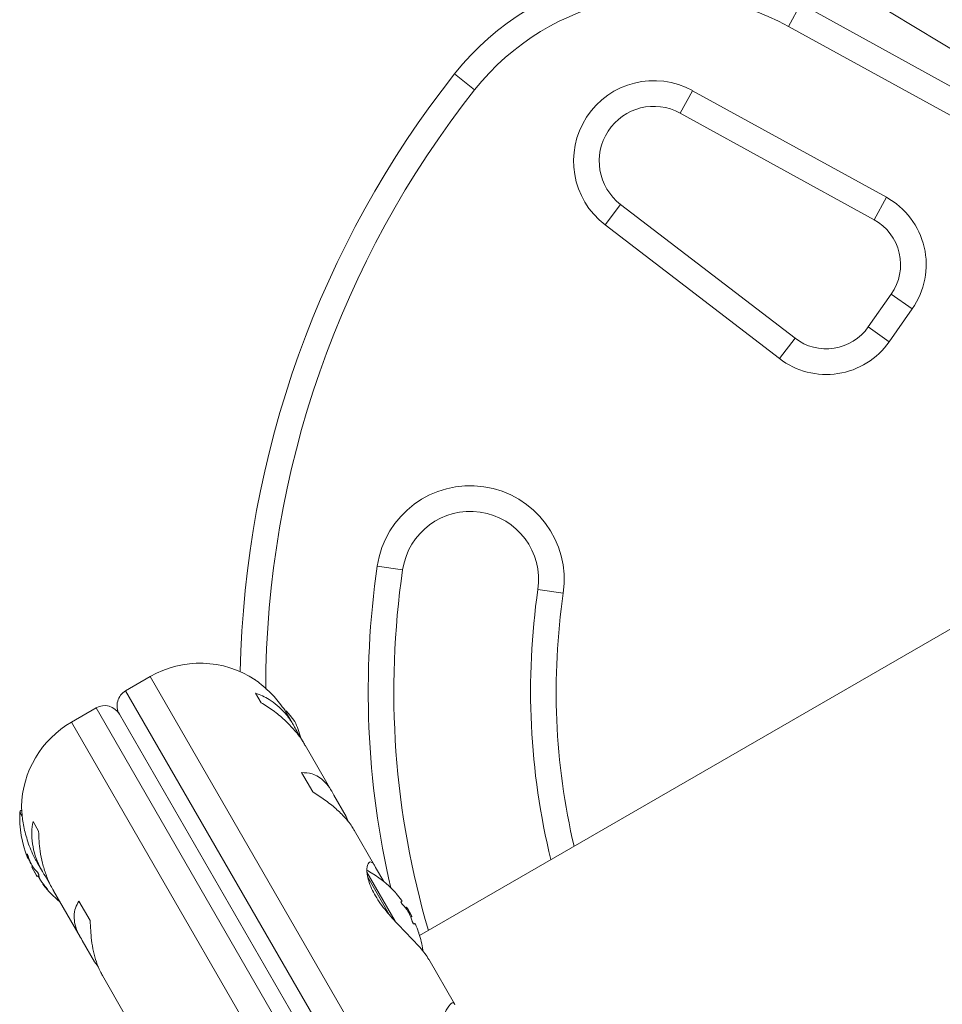
# Model space of a CAD drawing. Units: millimetres. Extents: x -16 to 562, y 0 to 490.
# Drawn here: x 437 to 444, y 197 to 204 of the extents above; entities that cross this region are included whole.
import ezdxf

# ---------------------------------------------------------------- set-up
doc = ezdxf.new("R2010")
doc.units = ezdxf.units.MM
doc.header["$LTSCALE"] = 20
doc.layers.add('CONTOUR', color=7, linetype='Continuous')

msp = doc.modelspace()

# ---------------------------------------------------------------- linework, layer by layer
at = {"layer": 'CONTOUR', "linetype": 'Continuous', "lineweight": 15}
for p, q in [((445.7861, 202.5886), (443.178, 204.1671)), ((442.944, 203.7542), (443.0344, 203.9185)), ((443.0344, 203.9185), (445.7055, 202.449)), ((445.6151, 202.2847), (442.944, 203.7542)), ((440.6481, 203.29), (440.501, 203.4063)), ((442.1524, 203.1195), (442.2428, 203.2838)), ((442.2428, 203.2838), (443.6605, 202.5039)), ((443.5701, 202.3396), (442.1524, 203.1195)), ((443.5701, 202.3396), (443.6605, 202.5039)), ((441.6019, 202.3028), (441.7161, 202.4516)), ((441.7161, 202.4516), (442.9924, 201.4726)), ((442.8783, 201.3238), (441.6019, 202.3028)), ((443.5279, 201.5551), (443.6965, 201.7959)), ((443.6965, 201.7959), (443.8501, 201.6883)), ((443.8501, 201.6883), (443.6815, 201.4475)), ((443.6815, 201.4475), (443.5279, 201.5551)), ((442.8783, 201.3238), (442.9924, 201.4726)), ((446.1403, 200.5072), (440.2454, 197.1038)), ((439.9357, 199.8057), (440.1213, 199.7787)), ((441.2965, 199.6073), (441.111, 199.6343)), ((438.2739, 198.9973), (438.0944, 198.8936)), ((442.3372, 191.9595), (438.2739, 198.9973)), ((442.1577, 191.8558), (438.0944, 198.8936)), ((439.0858, 198.8067), (439.0451, 198.8772)), ((437.8779, 198.7686), (437.6983, 198.665)), ((437.8779, 198.7686), (441.9411, 191.7308)), ((437.6983, 198.665), (441.7616, 191.6272)), ((438.0486, 198.7228), (441.9869, 191.9016)), ((439.3278, 198.6347), (439.2856, 198.7078)), ((439.3921, 198.5211), (439.3453, 198.6022)), ((439.6038, 198.1566), (439.4085, 198.4949)), ((439.4629, 198.1535), (439.3809, 198.2955)), ((439.7079, 197.9743), (439.6177, 198.1304)), ((437.3363, 197.9763), (437.3199, 198.0048)), ((437.3341, 198.0214), (437.3277, 198.0177)), ((437.4167, 197.9371), (437.4574, 197.8666)), ((439.7244, 197.9331), (439.7079, 197.9743)), ((439.9156, 197.6166), (439.7665, 197.8748)), ((437.3735, 197.6988), (437.3723, 197.6981)), ((437.3779, 197.668), (437.385, 197.6721)), ((437.3783, 197.6696), (437.3845, 197.6732)), ((437.3963, 197.6384), (437.3983, 197.6396)), ((437.4034, 197.6282), (437.4025, 197.6277)), ((437.4025, 197.6277), (437.4048, 197.6252)), ((437.414, 197.6073), (437.4081, 197.6039)), ((437.4456, 197.5388), (437.4081, 197.6039)), ((437.4464, 197.6386), (437.4854, 197.571)), ((439.9826, 197.4984), (439.9237, 197.6005)), ((437.4471, 197.5363), (437.4456, 197.5388)), ((437.4471, 197.5363), (437.4595, 197.5434)), ((437.4616, 197.5315), (437.4589, 197.53)), ((437.5048, 197.5396), (437.5568, 197.4494)), ((439.86, 197.5657), (440.0666, 197.208)), ((439.8654, 197.5299), (440.0229, 197.2572)), ((437.4916, 197.4805), (437.4875, 197.4781)), ((437.4936, 197.4779), (437.4901, 197.4759)), ((437.5199, 197.4424), (437.5212, 197.4431)), ((437.5661, 197.4313), (437.7614, 197.0929)), ((437.7526, 197.3554), (437.8346, 197.2133)), ((440.1171, 197.3545), (440.1092, 197.35)), ((440.1505, 197.3106), (440.1412, 197.3053)), ((440.1505, 197.3106), (440.1896, 197.243)), ((440.1803, 197.2376), (440.1896, 197.243)), ((440.203, 197.1876), (440.2109, 197.1921)), ((437.7771, 197.0678), (437.8673, 196.9116)), ((440.5003, 196.6039), (440.3123, 196.9294)), ((437.8673, 196.9116), (437.8942, 196.8763)), ((437.924, 196.8113), (438.0942, 196.5166))]:
    msp.add_line(p, q, dxfattribs=at)
at = {"layer": 'CONTOUR', "linetype": 'Continuous', "lineweight": 15, "flags": 128}
for points in [[(439.3323, 198.6698), (439.2986, 198.7137), (439.269, 198.747)], [(437.4589, 197.53), (437.4641, 197.5226), (437.4666, 197.5189)]]:
    msp.add_lwpolyline(points, dxfattribs=at)
at = {"layer": 'CONTOUR', "linetype": 'Continuous', "lineweight": 15}
for centre, radius, start, end in [((442.0702, 202.1659), 2.0003, 61.18256, 141.67765), ((442.0702, 202.1659), 1.8128, 61.18256, 141.67765), ((446.2148, 198.8901), 7.2831, 141.67765, 178.86953), ((441.9595, 202.769), 0.5876, 61.18256, 232.51123), ((446.2148, 198.8901), 7.0956, 141.67765, 179.88344), ((441.9595, 202.769), 0.4001, 61.18256, 232.51123), ((443.3893, 202.011), 0.5626, 325, 61.18256), ((443.3893, 202.011), 0.3751, 325, 61.18256), ((443.2207, 201.7702), 0.3751, 232.51123, 325), ((443.2207, 201.7702), 0.5626, 232.51123, 325), ((440.6161, 199.7065), 0.6876, 351.70348, 171.70348), ((440.6161, 199.7065), 0.5001, 351.70348, 171.70348), ((446.2148, 198.8901), 6.3455, 171.70348, 193.09502), ((446.2148, 198.8901), 6.158, 171.70348, 196.49852), ((446.2148, 198.8901), 5.1578, 171.70348, 193.81485), ((446.2148, 198.8901), 4.9703, 171.70348, 193.18641), ((438.6396, 198.3639), 0.7314, 56.66924, 120), ((438.1569, 198.7854), 0.125, 120, 210), ((437.9404, 198.6603), 0.125, 30, 120), ((438.064, 198.0316), 0.7314, 120, 178.86038), ((438.6964, 198.3768), 0.7001, 14.1989, 24.73567), ((438.1222, 197.9712), 0.8031, 177.59961, 201.81518), ((437.3355, 198.0041), 0.0156, 120, 177.59961), ((437.5053, 197.7111), 0.1336, 185.60117, 198.10617), ((438.1169, 197.954), 0.7844, 200.1481, 205.41919), ((438.1046, 197.9751), 0.7843, 202.86418, 205.41938), ((438.1222, 197.9712), 0.8031, 207.21154, 212.78846), ((437.6596, 197.7918), 0.3073, 217.47457, 225.84221), ((439.4754, 196.8758), 0.8031, 42.36273, 61.0902), ((437.5919, 197.5611), 0.1336, 185.60117, 198.10617), ((438.1169, 197.954), 0.7844, 214.58081, 219.8519), ((437.734, 197.6629), 0.3073, 217.47457, 225.84221), ((438.1222, 197.9712), 0.8031, 218.4603, 230.62587), ((439.6208, 197.0133), 0.6029, 35.24595, 41.25081), ((439.6677, 196.9321), 0.6029, 35.24595, 41.25081), ((439.4754, 196.8758), 0.8031, 27.21154, 32.78846), ((439.6203, 197.0141), 0.6029, 18.74919, 24.75405), ((439.6672, 196.9329), 0.6029, 18.74919, 24.75405), ((439.4754, 196.8758), 0.8031, 8.68513, 17.63785)]:
    msp.add_arc(centre, radius, start, end, dxfattribs=at)
for points, knots in [([(439.0415, 198.9748), (439.0406, 198.9754), (439.0353, 198.9793), (439.0602, 198.9614), (439.1132, 198.9189), (439.1772, 198.857), (439.2309, 198.7913), (439.2647, 198.7443), (439.2823, 198.7122), (439.2883, 198.7015)], [0, 0, 0, 0, 0.039371, 0.251712, 0.467032, 0.70014, 0.817404, 0.938672, 1, 1, 1, 1]), ([(439.3453, 198.6022), (439.3323, 198.6259), (439.3058, 198.674), (439.2573, 198.7358), (439.2033, 198.7889), (439.1328, 198.8416), (439.0786, 198.8636), (439.0451, 198.8772)], [0, 0, 0, 0, 0.170769, 0.346179, 0.523412, 0.704613, 1, 1, 1, 1]), ([(439.0858, 198.8067), (439.1153, 198.7882), (439.1749, 198.7507), (439.258, 198.6822), (439.3333, 198.6043), (439.3835, 198.5388), (439.4052, 198.4994), (439.4103, 198.4902)], [0, 0, 0, 0, 0.2284365, 0.4622212, 0.6909908, 0.9281124, 1, 1, 1, 1]), ([(439.6177, 198.1304), (439.6073, 198.1496), (439.5861, 198.1884), (439.5477, 198.2329), (439.5051, 198.2663), (439.4496, 198.293), (439.4072, 198.2946), (439.3809, 198.2955)], [0, 0, 0, 0, 0.170769, 0.346179, 0.523412, 0.704613, 1, 1, 1, 1]), ([(439.4629, 198.1535), (439.4925, 198.1348), (439.5524, 198.0969), (439.6328, 198.0331), (439.7026, 197.9645), (439.7468, 197.9096), (439.7638, 197.8783), (439.7678, 197.871)], [0, 0, 0, 0, 0.228341, 0.462028, 0.690702, 0.927725, 1, 1, 1, 1]), ([(437.4477, 197.6374), (437.4437, 197.6441), (437.417, 197.6883), (437.3805, 197.777), (437.3484, 197.8939), (437.3374, 197.976), (437.3339, 198.0221), (437.3329, 198.0433), (437.3328, 198.0452), (437.3328, 198.0461)], [0, 0, 0, 0, 0.034116, 0.227648, 0.433499, 0.662709, 0.780361, 0.902099, 1, 1, 1, 1]), ([(437.4167, 197.9371), (437.4127, 197.9115), (437.4046, 197.8596), (437.4102, 197.7747), (437.4312, 197.6853), (437.4641, 197.6058), (437.4936, 197.5577), (437.5048, 197.5396)], [0, 0, 0, 0, 0.2130464, 0.4310807, 0.6444378, 0.8655841, 1, 1, 1, 1]), ([(437.5688, 197.429), (437.5608, 197.4425), (437.5387, 197.4795), (437.5107, 197.5484), (437.485, 197.633), (437.4633, 197.7401), (437.4597, 197.8182), (437.4574, 197.8666)], [0, 0, 0, 0, 0.1075347, 0.2963211, 0.4870693, 0.6820883, 1, 1, 1, 1]), ([(437.3723, 197.6981), (437.3723, 197.6986), (437.3723, 197.6998), (437.3731, 197.6995), (437.3744, 197.6976), (437.3762, 197.6943), (437.3781, 197.69), (437.3796, 197.6863), (437.3804, 197.6842), (437.3806, 197.6838)], [0, 0, 0, 0, 0.1617768, 0.3236459, 0.4832849, 0.6408025, 0.7980428, 0.9569156, 1, 1, 1, 1]), ([(437.3773, 197.6713), (437.3776, 197.6705), (437.3784, 197.6688), (437.3787, 197.6681), (437.3786, 197.6688), (437.3783, 197.6695), (437.3783, 197.6696)], [0, 0, 0, 0, 0.318807, 0.637669, 0.955528, 1, 1, 1, 1]), ([(437.4025, 197.6277), (437.402, 197.6283), (437.401, 197.6296), (437.3988, 197.6333), (437.3972, 197.6364), (437.3964, 197.6382), (437.3963, 197.6384)], [0, 0, 0, 0, 0.318807, 0.637669, 0.955528, 1, 1, 1, 1]), ([(437.4085, 197.6173), (437.4093, 197.6157), (437.4108, 197.6126), (437.4133, 197.6083), (437.4149, 197.6059), (437.4156, 197.6049), (437.4157, 197.6048)], [0, 0, 0, 0, 0.318807, 0.637669, 0.955528, 1, 1, 1, 1]), ([(439.9237, 197.6005), (439.9196, 197.6086), (439.9068, 197.6344), (439.8835, 197.6485), (439.8614, 197.6245), (439.8576, 197.5685), (439.8714, 197.5044), (439.8916, 197.4502), (439.9215, 197.393), (439.9692, 197.3201), (440.0454, 197.2278), (440.1307, 197.1394), (440.1987, 197.0693), (440.2464, 197.0178), (440.2869, 196.9696), (440.3043, 196.9418), (440.3131, 196.9278)], [0, 0, 0, 0, 0.043618, 0.13752, 0.237399, 0.348612, 0.405697, 0.464765, 0.51667, 0.570331, 0.667998, 0.772635, 0.829463, 0.887996, 0.943429, 1, 1, 1, 1]), ([(437.4455, 197.5713), (437.4464, 197.5704), (437.4481, 197.5686), (437.451, 197.5645), (437.4539, 197.5601), (437.4563, 197.5556), (437.4581, 197.5516), (437.4588, 197.5492), (437.4589, 197.5482), (437.4589, 197.548)], [0, 0, 0, 0, 0.161777, 0.323646, 0.483285, 0.640802, 0.798043, 0.956916, 1, 1, 1, 1]), ([(437.4589, 197.53), (437.4579, 197.5314), (437.456, 197.5343), (437.454, 197.5377), (437.4532, 197.5393), (437.453, 197.5397)], [0, 0, 0, 0, 0.428776, 0.857625, 1, 1, 1, 1]), ([(437.4649, 197.5196), (437.4652, 197.5188), (437.4658, 197.5173), (437.4679, 197.5136), (437.4699, 197.5106), (437.471, 197.509), (437.4711, 197.5088)], [0, 0, 0, 0, 0.318807, 0.637669, 0.955528, 1, 1, 1, 1]), ([(437.4901, 197.4759), (437.4895, 197.4767), (437.4884, 197.4782), (437.4883, 197.4784), (437.4883, 197.4785)], [0, 0, 0, 0, 0.510526, 1, 1, 1, 1]), ([(437.5147, 197.4514), (437.5158, 197.45), (437.5181, 197.4473), (437.5207, 197.4439), (437.5224, 197.4414), (437.5229, 197.4402), (437.5223, 197.4402), (437.5211, 197.4413), (437.5201, 197.4422), (437.5199, 197.4424)], [0, 0, 0, 0, 0.161777, 0.323646, 0.483285, 0.640802, 0.798043, 0.956916, 1, 1, 1, 1]), ([(440.0741, 197.4109), (440.0731, 197.412), (440.0712, 197.4142), (440.0694, 197.4162), (440.0687, 197.417), (440.0689, 197.4168), (440.0697, 197.4158), (440.07, 197.4156)], [0, 0, 0, 0, 0.228224, 0.456578, 0.681787, 0.904002, 1, 1, 1, 1]), ([(440.1171, 197.3545), (440.1171, 197.3547), (440.1171, 197.3551), (440.1158, 197.3574), (440.1143, 197.3597), (440.1133, 197.3611), (440.1132, 197.3613)], [0, 0, 0, 0, 0.318807, 0.637669, 0.955528, 1, 1, 1, 1]), ([(437.7526, 197.3554), (437.7433, 197.3389), (437.7245, 197.3055), (437.7149, 197.2468), (437.7219, 197.1819), (437.7439, 197.1212), (437.768, 197.0824), (437.7771, 197.0678)], [0, 0, 0, 0, 0.213046, 0.431081, 0.644438, 0.865584, 1, 1, 1, 1]), ([(440.121, 197.3297), (440.1199, 197.3309), (440.1178, 197.3334), (440.1146, 197.3378), (440.1119, 197.3421), (440.11, 197.3458), (440.1089, 197.3485), (440.1089, 197.3497), (440.1092, 197.3499), (440.1092, 197.35)], [0, 0, 0, 0, 0.161777, 0.323646, 0.483285, 0.640802, 0.798043, 0.956916, 1, 1, 1, 1]), ([(437.9262, 196.81), (437.9198, 196.8205), (437.9023, 196.8498), (437.8797, 196.9093), (437.8587, 196.9856), (437.8407, 197.0865), (437.8369, 197.1648), (437.8346, 197.2133)], [0, 0, 0, 0, 0.106957, 0.295865, 0.486737, 0.681882, 1, 1, 1, 1]), ([(440.1679, 197.2665), (440.1672, 197.268), (440.1658, 197.2708), (440.1631, 197.2755), (440.1612, 197.2785), (440.1602, 197.2799), (440.1601, 197.2801)], [0, 0, 0, 0, 0.3188073, 0.6376692, 0.9555284, 1, 1, 1, 1]), ([(440.203, 197.1876), (440.2027, 197.1876), (440.202, 197.1876), (440.2002, 197.1896), (440.198, 197.193), (440.1957, 197.1973), (440.1935, 197.202), (440.1921, 197.2056), (440.1914, 197.2075), (440.1913, 197.2079)], [0, 0, 0, 0, 0.161777, 0.323646, 0.483285, 0.640802, 0.798043, 0.956916, 1, 1, 1, 1]), ([(440.2148, 197.1853), (440.2142, 197.1866), (440.2129, 197.1892), (440.2116, 197.1915), (440.211, 197.1921), (440.2109, 197.1921), (440.2109, 197.1921)], [0, 0, 0, 0, 0.3188073, 0.6376692, 0.9555284, 1, 1, 1, 1]), ([(440.2405, 197.1199), (440.2406, 197.1195), (440.2408, 197.1188), (440.2406, 197.1195), (440.2398, 197.1218), (440.2389, 197.1245), (440.2383, 197.1263), (440.2382, 197.1267)], [0, 0, 0, 0, 0.184756, 0.433278, 0.681363, 0.932024, 1, 1, 1, 1]), ([(440.5033, 196.5966), (440.5008, 196.602), (440.4957, 196.613), (440.4833, 196.6123), (440.4677, 196.599), (440.4454, 196.5682), (440.4261, 196.5298), (440.4141, 196.506)], [0, 0, 0, 0, 0.170769, 0.346179, 0.523412, 0.704613, 1, 1, 1, 1])]:
    msp.add_open_spline(points, degree=3, knots=knots, dxfattribs=at)

doc.saveas('drawing.dxf')
